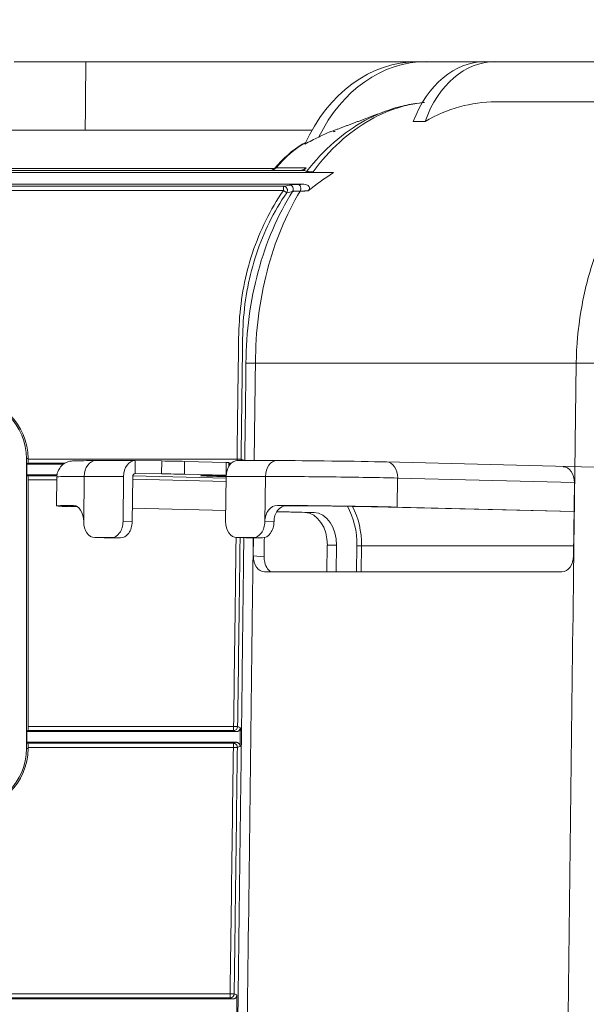
# Model space of a CAD drawing. Units: millimetres. Extents: x 0 to 3750, y 0 to 5000.
# Drawn here: x 2524 to 2594, y 2611 to 2733 of the extents above; entities that cross this region are included whole.
import ezdxf

# ---------------------------------------------------------------- set-up
doc = ezdxf.new("R2010")
doc.units = ezdxf.units.MM
for name, color, linetype, true_color in [('Dimension', 7, 'CONTINUOUS', 0xffffff), ('Product', 7, 'CONTINUOUS', 0xffffff), ('Template', 7, 'CONTINUOUS', 0xffffff)]:
    doc.layers.add(name, color=color, linetype=linetype, true_color=true_color)
doc.dimstyles.get("Standard").update_dxf_attribs({"dimtxt": 0.18, "dimasz": 0.18, "dimexe": 0.18, "dimexo": 0.0625, "dimgap": 0.09, "dimtad": 0, "dimtih": 1, "dimtoh": 1, "dimdec": 4, "dimzin": 0, "dimdsep": 46, "dimtxsty": 'Standard', "dimcen": 0.09, "dimadec": 0, "dimazin": 0, "dimtfac": 1, "dimtdec": 4, "dimtofl": 0, "dimtmove": 0, "dimatfit": 3, "dimfxl": 1, "dimtolj": 1, "dimtzin": 0, "dimarcsym": 0})

msp = doc.modelspace()

# ---------------------------------------------------------------- linework, layer by layer
at = {"layer": 'Product', "color": 7, "linetype": 'Continuous', "lineweight": 18}
for p, q in [((2523.42, 2727.83), (2524.12, 2727.83)), ((2532.33, 2727.83), (2524.12, 2727.83)), ((2532.33, 2727.83), (2573.46, 2727.83)), ((2573.46, 2727.83), (2574.58, 2727.83)), ((2581.63, 2727.83), (2574.58, 2727.83)), ((2581.78, 2727.83), (2583.07, 2727.83)), ((2600.36, 2727.83), (2583.07, 2727.83)), ((2583.17, 2722.83), (2602.42, 2722.83)), ((2572.95, 2720.41), (2574.42, 2720.41)), ((2516.91, 2719.33), (2560.39, 2719.33)), ((2477.32, 2714.57), (2555.73, 2714.57)), ((2456.73, 2714.33), (2558.92, 2714.33)), ((2563.05, 2714.05), (2456.73, 2714.05)), ((2559.37, 2714.33), (2558.92, 2714.33)), ((2559.38, 2712.61), (2517.12, 2712.61)), ((2517.25, 2712.35), (2556.85, 2712.35)), ((2556.85, 2711.85), (2556.85, 2712.35)), ((2556.85, 2711.85), (2517.25, 2711.85)), ((2557.26, 2711.56), (2556.85, 2711.85)), ((2593.18, 2690.4), (2553.37, 2690.4)), ((2524.96, 2678.53), (2524.96, 2642.53)), ((2525.15, 2678.53), (2524.96, 2678.53)), ((2525.01, 2677.83), (2525.14, 2677.96)), ((2529.72, 2677.96), (2525.14, 2677.96)), ((2525.15, 2678.53), (2525.15, 2678.46)), ((2525.15, 2678.46), (2551.09, 2678.46)), ((2533.57, 2678.29), (2538.45, 2678.29)), ((2538.43, 2676.69), (2538.45, 2678.29)), ((2538.45, 2678.29), (2541.75, 2678.24)), ((2541.73, 2676.64), (2541.75, 2678.24)), ((2544.58, 2678.19), (2544.56, 2676.59)), ((2544.58, 2678.19), (2549.76, 2678.06)), ((2549.74, 2676.46), (2549.76, 2678.06)), ((2550.05, 2677.53), (2550.05, 2678.05)), ((2550.38, 2677.96), (2550.05, 2677.96)), ((2551.09, 2678.28), (2551.09, 2678.46)), ((2551.59, 2678.45), (2551.09, 2678.46)), ((2551.18, 2678.29), (2556.05, 2678.29)), ((2551.93, 2678.32), (2551.92, 2678.28)), ((2569.63, 2678.12), (2597.06, 2677.44)), ((2525.01, 2677.83), (2525.01, 2676.51)), ((2525.01, 2677.83), (2529.55, 2677.83)), ((2538.43, 2676.69), (2541.73, 2676.64)), ((2528.77, 2676.51), (2525.01, 2676.51)), ((2525.14, 2676.38), (2525.01, 2676.51)), ((2525.14, 2676.38), (2528.74, 2676.38)), ((2528.73, 2675.88), (2525.15, 2675.88)), ((2525.15, 2675.88), (2525.15, 2645.26)), ((2528.73, 2676.26), (2528.69, 2672.66)), ((2532.13, 2676.32), (2532.06, 2670.72)), ((2537.01, 2676.32), (2532.13, 2676.32)), ((2537.01, 2676.32), (2536.94, 2670.72)), ((2538.07, 2670.69), (2538.14, 2676.29)), ((2549.73, 2675.71), (2538.14, 2676)), ((2538.15, 2676.4), (2549.73, 2676.12)), ((2544.56, 2676.59), (2549.74, 2676.46)), ((2549.74, 2676.44), (2548.33, 2676.44)), ((2549.67, 2670.72), (2549.74, 2676.32)), ((2554.62, 2676.32), (2549.74, 2676.32)), ((2554.55, 2670.72), (2554.62, 2676.32)), ((2571.02, 2676.12), (2570.98, 2672.52)), ((2592.95, 2675.58), (2571.02, 2676.12)), ((2592.95, 2675.53), (2592.84, 2666.46)), ((2538.09, 2672.4), (2549.68, 2672.11)), ((2538.09, 2672.37), (2549.68, 2672.08)), ((2556.03, 2671.93), (2559.52, 2671.84)), ((2556.04, 2671.95), (2560.65, 2671.84)), ((2556.11, 2672.72), (2557.26, 2672.69)), ((2560.65, 2671.84), (2559.52, 2671.84)), ((2569.84, 2672.52), (2592.91, 2671.95)), ((2570.98, 2672.52), (2592.91, 2671.98)), ((2536.94, 2670.72), (2538.07, 2670.69)), ((2555.68, 2670.69), (2554.55, 2670.72)), ((2535.5, 2668.72), (2533.45, 2668.72)), ((2533.45, 2668.72), (2534.58, 2668.69)), ((2534.58, 2668.69), (2536.63, 2668.69)), ((2536.63, 2668.69), (2535.5, 2668.72)), ((2553.11, 2668.72), (2551.06, 2668.72)), ((2551.06, 2668.72), (2552.19, 2668.69)), ((2552.19, 2668.69), (2554.24, 2668.69)), ((2554.24, 2668.69), (2553.11, 2668.72)), ((2553.11, 2666.46), (2553.14, 2668.69)), ((2562.29, 2667.77), (2562.25, 2664.47)), ((2563.43, 2667.77), (2562.29, 2667.77)), ((2563.43, 2667.77), (2563.39, 2664.47)), ((2565.93, 2664.47), (2565.97, 2667.71)), ((2566.54, 2667.7), (2566.5, 2664.47)), ((2566.54, 2667.7), (2592.86, 2667.7)), ((2553.11, 2666.46), (2554.45, 2666.33)), ((2554.5, 2664.47), (2591.41, 2664.47)), ((2525.15, 2645.26), (2550.66, 2645.26)), ((2550.66, 2645.26), (2550.66, 2644.76)), ((2551.16, 2645.25), (2550.66, 2645.26)), ((2525.01, 2644.63), (2525.14, 2644.76)), ((2525.01, 2644.63), (2525.01, 2643.31)), ((2551, 2644.63), (2525.01, 2644.63)), ((2550.66, 2644.76), (2525.14, 2644.76)), ((2525.15, 2642.53), (2524.96, 2642.53)), ((2525.01, 2643.31), (2550.97, 2643.31)), ((2525.14, 2643.18), (2525.01, 2643.31)), ((2525.14, 2643.18), (2550.63, 2643.18)), ((2525.15, 2642.68), (2525.15, 2642.53)), ((2550.63, 2642.68), (2525.15, 2642.68)), ((2550.63, 2642.68), (2550.63, 2643.18)), ((2551.13, 2642.67), (2550.63, 2642.68)), ((2517.25, 2612.06), (2550.23, 2612.06)), ((2550.23, 2612.06), (2550.23, 2611.56)), ((2550.73, 2612.05), (2550.23, 2612.06)), ((2517.12, 2611.43), (2550.57, 2611.43)), ((2550.23, 2611.56), (2517.25, 2611.56))]:
    msp.add_line(p, q, dxfattribs=at)
at = {"layer": 'Product', "color": 7, "linetype": 'Continuous', "lineweight": 18, "extrusion": (0, 0, -1)}
for centre, radius, start, end in [((-2517.46, 2678.53), 7.69, 90, 180), ((-2517.46, 2678.53), 7.5, 90, 180), ((-2517.46, 2642.53), 7.5, 180, 270), ((-2517.46, 2642.53), 7.69, 180, 270)]:
    msp.add_arc(centre, radius, start, end, dxfattribs=at)
for centre, major_axis, ratio, start_param, end_param in [((2573.25, 2707.83), (0.57, 20), 0.793112, 5.19901, 6.260455), ((2574.79, 2707.83), (-0.57, 20), 0.79311, 5.296332, 6.305904), ((2581.61, 2713.83), (0.35, 14), 0.706891, 5.184067, 6.26574), ((2583.24, 2713.83), (-0.35, 14), 0.706893, 5.218957, 6.300631), ((2583.58, 2689.83), (-0.81, 33), 0.706895, 5.915105, 6.300623), ((2594.74, 2689.83), (46.67, 0), 0.707107, 3.869519, 3.965726), ((2525.14, 2678.46), (0, 0.5), 0.01746, 1.570796, 3.124139), ((2591.54, 2675.53), (0.05, 2), 0.707841, 6.26475, 7.834633), ((2525.14, 2675.88), (0, 0.5), 0.017453, 0.017451, 1.570794), ((2554.53, 2666.47), (0.06, 2), 0.706923, 3.121404, 4.689461), ((2555.86, 2666.33), (0.06, 2), 0.706917, 3.497175, 4.458653), ((2591.43, 2666.47), (0.04, 2), 0.707053, 1.558825, 3.126882), ((2525.14, 2645.26), (0, 0.5), 0.01746, 1.570796, 3.124139), ((2525.14, 2642.68), (0, 0.5), 0.017453, 0.017451, 1.570794)]:
    msp.add_ellipse(centre, major_axis=major_axis, ratio=ratio, start_param=start_param, end_param=end_param, dxfattribs=at)
at = {"layer": 'Product', "color": 7, "linetype": 'Continuous', "lineweight": 18}
for centre, major_axis, ratio, start_param, end_param in [((2555.21, 2715.33), (0, 1), 0.99125, 3.141593, 3.95094), ((2555.21, 2715.33), (0, 1), 0.79775, 3.141593, 3.84614), ((2555.21, 2715.33), (-0.761, 0.649), 0.531257, 2.66248, 3.02856), ((2556.85, 2711.85), (-0.11, 0.488), 0.987562, 3.893119, 6.059183), ((2557.58, 2712.01), (-0.109, 0.488), 0.987417, 3.882978, 6.060703), ((2558.66, 2712.08), (-0.017, 0.5), 0.691559, 3.962394, 6.234857), ((2556.19, 2690.33), (-4, 0.05), 0.013159, 5.497854, 6.238731), ((2596.01, 2690.33), (-4, 0.05), 0.011526, 4.756999, 5.497876), ((2533.54, 2676.29), (0, 2), 0.707106, 6.265736, 7.836532), ((2538.42, 2676.29), (0, 2), 0.707106, 6.265736, 7.836532), ((2541.04, 2678.19), (-5, 0.06), 0.012339, 3.927065, 4.570566), ((2551.15, 2676.29), (0, 2), 0.707106, 6.265736, 7.836532), ((2549.05, 2678.06), (-1, 0.012), 0.01234, 3.141675, 3.927071), ((2552.59, 2677.94), (-6, 0.07), 0.012343, 1.134398, 1.181917), ((2551.09, 2678.46), (0.184, 0.465), 0.998862, 4.732311, 5.076189), ((2556.03, 2676.29), (0, 2), 0.707106, 6.265736, 7.836532), ((2562.84, 2678.12), (-9.6, 0.12), 0.012339, 3.927065, 5.497862), ((2569.61, 2676.12), (0.05, 2), 0.707001, 4.729839, 6.300635), ((2538.42, 2676.29), (0, 0.4), 0.707106, 6.265736, 7.836532), ((2541.02, 2676.59), (-5, 0.06), 0.012339, 3.927065, 4.570566), ((2540.33, 2676.12), (-11.6, 0.14), 0.012339, 5.497862, 6.283199), ((2552.57, 2676.34), (-6, 0.07), 0.012339, 5.497862, 7.362642), ((2562.82, 2676.12), (-11.6, 0.14), 0.012339, 3.927065, 5.497862), ((2540.29, 2672.52), (-11.6, 0.14), 0.012341, 5.671146, 6.957582), ((2540.29, 2672.52), (-10, 0.12), 0.012338, 5.861869, 6.611454), ((2562.77, 2672.52), (-11.6, 0.14), 0.012339, 3.927065, 5.324582), ((2562.77, 2672.52), (-10, 0.12), 0.012339, 3.927065, 5.296504), ((2559.47, 2667.84), (0, 4), 0.707106, 4.69494, 6.265736), ((2560.6, 2667.84), (0, 4), 0.707106, 4.69494, 6.265736), ((2560.6, 2667.84), (0, 7.6), 0.707106, 4.69494, 5.391367), ((2560.88, 2667.84), (0, 8), 0.707106, 4.69494, 5.350109), ((2533.47, 2670.72), (0.05, 2), 0.707001, 1.588246, 3.159042), ((2535.53, 2670.72), (0.05, 2), 0.707001, 3.159042, 4.729839), ((2536.66, 2670.69), (0.05, 2), 0.707001, 3.159042, 4.729839), ((2551.08, 2670.72), (0.05, 2), 0.707001, 1.588246, 3.159042), ((2553.13, 2670.72), (0.05, 2), 0.707001, 3.159042, 4.729839), ((2554.26, 2670.69), (0.05, 2), 0.707001, 3.159042, 4.729839), ((2566.25, 2667.71), (-0.4, 0.005), 0.012339, 0.785473, 2.356269), ((2550.66, 2645.26), (0.181, 0.466), 0.998846, 3.513028, 5.070125), ((2550.63, 2642.68), (-0.181, 0.466), 0.998833, 4.328573, 5.911506), ((2550.23, 2612.06), (0.181, 0.466), 0.998846, 3.513028, 5.070089)]:
    msp.add_ellipse(centre, major_axis=major_axis, ratio=ratio, start_param=start_param, end_param=end_param, dxfattribs=at)
for points, degree in [([(2532.33, 2727.83), (2532.3, 2725), (2532.27, 2722.16), (2532.25, 2719.33)], 3), ([(2569.32, 2721.61), (2565.96, 2720.35), (2562.7, 2719.13)], 2), ([(2559.5, 2717.58), (2560.08, 2717.9), (2560.66, 2718.2), (2561.24, 2718.47)], 3), ([(2561.24, 2718.47), (2561.72, 2718.72), (2562.21, 2718.94), (2562.7, 2719.14)], 3), ([(2563.25, 2719.17), (2563.17, 2719.15), (2563.09, 2719.14), (2563, 2719.12)], 3), ([(2555.73, 2714.57), (2556.79, 2715.82), (2557.99, 2716.86), (2559.27, 2717.64)], 3), ([(2559.62, 2717.8), (2558.29, 2717.02), (2557.03, 2715.94), (2555.93, 2714.64)], 3), ([(2559.37, 2714.33), (2559.47, 2714.44), (2559.57, 2714.55), (2559.67, 2714.66)], 3), ([(2559.37, 2714.33), (2559.49, 2714.29), (2559.61, 2714.25), (2559.73, 2714.21)], 3), ([(2560.52, 2714.14), (2560.05, 2714.16), (2559.8, 2714.18), (2559.73, 2714.21)], 3), ([(2556.85, 2712.35), (2557.09, 2712.4), (2557.34, 2712.46), (2557.58, 2712.51)], 3), ([(2557.58, 2712.51), (2557.71, 2712.54), (2558.07, 2712.56), (2558.66, 2712.58)], 3), ([(2557.99, 2711.72), (2557.75, 2711.67), (2557.5, 2711.62), (2557.26, 2711.56)], 3), ([(2550.23, 2612.06), (2550.37, 2622.26), (2550.5, 2632.47), (2550.63, 2642.68)], 3)]:
    msp.add_open_spline(points, degree=degree, dxfattribs=at)
for points, knots in [([(2559.73, 2714.21), (2561.82, 2716.88), (2564.3, 2719.06), (2568.29, 2721.24), (2569.67, 2721.81), (2571.8, 2722.38), (2572.51, 2722.53), (2573.25, 2722.63), (2573.28, 2722.64), (2573.3, 2722.64)], [0, 0, 0, 0, 0.568616, 0.568616, 0.852924, 0.852924, 0.995078, 0.995078, 1, 1, 1, 1]), ([(2574.35, 2722.76), (2574.13, 2722.74), (2573.9, 2722.72), (2572.98, 2722.59), (2572.28, 2722.45), (2570.2, 2721.88), (2568.85, 2721.31), (2566.27, 2719.84), (2565.02, 2718.92), (2562.64, 2716.75), (2561.54, 2715.52), (2560.52, 2714.14)], [0, 0, 0, 0, 0.043324, 0.043324, 0.179992, 0.179992, 0.453328, 0.453328, 0.726664, 0.726664, 1, 1, 1, 1]), ([(2593.18, 2690.4), (2593.21, 2692.56), (2593.42, 2694.69), (2594.11, 2698.9), (2594.61, 2700.93), (2595.86, 2704.83), (2596.63, 2706.72), (2598.42, 2710.26), (2599.42, 2711.88), (2601.65, 2714.87), (2602.89, 2716.23), (2605.5, 2718.57), (2606.87, 2719.56), (2609.76, 2721.18), (2611.27, 2721.8), (2613.55, 2722.42), (2614.32, 2722.57), (2615.85, 2722.78), (2616.61, 2722.83), (2617.41, 2722.83)], [0, 0, 0, 0, 0.125, 0.125, 0.25, 0.25, 0.375, 0.375, 0.5, 0.5, 0.625, 0.625, 0.75, 0.75, 0.875, 0.875, 0.9375, 0.9375, 1, 1, 1, 1]), ([(2555.93, 2714.64), (2556.55, 2714.64), (2557.18, 2714.65), (2558.42, 2714.65), (2559.05, 2714.65), (2559.67, 2714.66)], [0, 0, 0, 0, 0.5, 0.5, 1, 1, 1, 1]), ([(2559.67, 2714.66), (2559.62, 2714.6), (2559.57, 2714.56), (2559.48, 2714.5), (2559.45, 2714.48), (2559.41, 2714.45), (2559.39, 2714.44), (2559.36, 2714.43), (2559.35, 2714.42), (2559.27, 2714.39), (2559.2, 2714.37), (2559.1, 2714.34), (2559.06, 2714.34), (2558.99, 2714.33), (2558.96, 2714.33), (2558.92, 2714.33)], [0, 0, 0, 0, 0.25, 0.25, 0.375, 0.375, 0.4375, 0.4375, 0.5, 0.5, 0.75, 0.75, 0.875, 0.875, 1, 1, 1, 1]), ([(2559.38, 2712.61), (2559.49, 2712.61), (2559.61, 2712.59), (2559.78, 2712.53), (2559.85, 2712.49), (2559.95, 2712.42), (2559.99, 2712.38), (2560.04, 2712.3), (2560.06, 2712.26), (2560.08, 2712.17), (2560.09, 2712.13), (2560.08, 2712.05), (2560.07, 2712.01), (2560.03, 2711.93), (2560, 2711.88), (2559.95, 2711.82), (2559.93, 2711.8), (2559.9, 2711.78)], [0, 0, 0, 0, 0.252182, 0.252182, 0.415941, 0.415941, 0.538052, 0.538052, 0.634825, 0.634825, 0.732341, 0.732341, 0.819776, 0.819776, 0.933542, 0.933542, 1, 1, 1, 1]), ([(2551.09, 2678.46), (2551.13, 2681.32), (2551.16, 2684.18), (2551.22, 2688.48), (2551.24, 2689.91), (2551.28, 2692.77), (2551.28, 2694.2), (2551.47, 2697.05), (2551.65, 2698.47), (2552.2, 2701.31), (2552.56, 2702.73), (2553.93, 2706.85), (2555.19, 2709.44), (2556.85, 2711.85)], [0, 0, 0, 0, 0.25, 0.25, 0.375, 0.375, 0.5, 0.5, 0.625, 0.625, 0.75, 0.75, 1, 1, 1, 1]), ([(2557.26, 2711.56), (2555.63, 2709.2), (2554.39, 2706.66), (2552.6, 2701.27), (2552.06, 2698.42), (2551.77, 2694.14), (2551.78, 2692.72), (2551.74, 2689.86), (2551.72, 2688.44), (2551.66, 2684.16), (2551.63, 2681.31), (2551.59, 2678.45)], [0, 0, 0, 0, 0.25, 0.25, 0.5, 0.5, 0.625, 0.625, 0.75, 0.75, 1, 1, 1, 1]), ([(2552.2, 2690.38), (2552.22, 2692.34), (2552.34, 2694.27), (2552.84, 2698.07), (2553.22, 2699.95), (2554.2, 2703.6), (2554.81, 2705.34), (2556.23, 2708.66), (2557.07, 2710.26), (2557.99, 2711.72)], [0, 0, 0, 0, 0.25, 0.25, 0.5, 0.5, 0.75, 0.75, 1, 1, 1, 1]), ([(2558.92, 2711.75), (2558.04, 2710.29), (2557.25, 2708.71), (2555.88, 2705.39), (2555.3, 2703.65), (2554.35, 2700), (2553.99, 2698.12), (2553.5, 2694.31), (2553.39, 2692.37), (2553.37, 2690.4)], [0, 0, 0, 0, 0.25, 0.25, 0.5, 0.5, 0.75, 0.75, 1, 1, 1, 1]), ([(2558.92, 2711.75), (2558.79, 2711.75), (2558.67, 2711.74), (2558.51, 2711.74), (2558.47, 2711.74), (2558.4, 2711.73), (2558.36, 2711.73), (2558.33, 2711.73), (2558.31, 2711.73), (2558.3, 2711.73), (2558.21, 2711.73), (2558.15, 2711.73), (2558.08, 2711.73), (2558.05, 2711.72), (2558.02, 2711.72), (2558, 2711.72), (2557.99, 2711.72)], [0, 0, 0, 0, 0.25, 0.25, 0.375, 0.375, 0.4375, 0.46875, 0.46875, 0.5, 0.5, 0.75, 0.75, 0.875, 0.875, 1, 1, 1, 1]), ([(2552.05, 2678.28), (2552.07, 2680.12), (2552.09, 2681.95), (2552.13, 2684.34), (2552.13, 2684.89), (2552.15, 2685.98), (2552.15, 2686.53), (2552.17, 2687.36), (2552.17, 2687.63), (2552.18, 2688.18), (2552.18, 2688.6), (2552.19, 2689.08), (2552.19, 2689.28), (2552.19, 2689.42), (2552.19, 2689.49), (2552.19, 2689.83), (2552.2, 2690.11), (2552.2, 2690.38)], [0, 0, 0, 0, 0.454744, 0.454744, 0.591058, 0.591058, 0.727372, 0.727372, 0.795529, 0.795529, 0.863686, 0.897764, 0.914804, 0.914804, 0.931843, 0.931843, 1, 1, 1, 1]), ([(2553.37, 2690.4), (2553.36, 2690.11), (2553.36, 2689.82), (2553.36, 2689.24), (2553.35, 2688.95), (2553.35, 2688.37), (2553.34, 2688.08), (2553.33, 2687.5), (2553.33, 2687.21), (2553.32, 2686.34), (2553.31, 2685.76), (2553.3, 2684.6), (2553.29, 2684.02), (2553.26, 2681.72), (2553.24, 2680), (2553.22, 2678.28)], [0, 0, 0, 0, 0.071891, 0.071891, 0.143781, 0.143781, 0.215672, 0.215672, 0.287563, 0.287563, 0.431344, 0.431344, 0.575126, 0.575126, 1, 1, 1, 1]), ([(2591.8, 2578.88), (2591.91, 2588.17), (2592.03, 2597.47), (2592.26, 2616.05), (2592.37, 2625.35), (2592.6, 2643.94), (2592.71, 2653.23), (2592.86, 2664.85), (2592.89, 2667.17), (2592.93, 2670.66), (2592.95, 2671.82), (2592.98, 2674.14), (2592.99, 2675.3), (2593.03, 2678.79), (2593.06, 2681.11), (2593.1, 2684.02), (2593.1, 2684.6), (2593.12, 2685.76), (2593.12, 2686.34), (2593.13, 2687.21), (2593.14, 2687.5), (2593.14, 2688.08), (2593.15, 2688.37), (2593.16, 2688.95), (2593.16, 2689.24), (2593.17, 2689.82), (2593.17, 2690.11), (2593.18, 2690.4)], [0, 0, 0, 0, 0.25, 0.25, 0.5, 0.5, 0.75, 0.75, 0.8125, 0.8125, 0.84375, 0.84375, 0.875, 0.875, 0.9375, 0.9375, 0.953125, 0.953125, 0.96875, 0.96875, 0.976563, 0.976563, 0.984375, 0.984375, 0.992188, 0.992188, 1, 1, 1, 1]), ([(2533.54, 2678.29), (2533.26, 2678.29), (2532.48, 2678.28), (2531.45, 2678.28), (2530.88, 2678.26), (2530.61, 2678.24), (2530.38, 2678.21), (2530.06, 2678.13), (2529.67, 2677.96), (2529.23, 2677.61), (2528.89, 2677.08), (2528.71, 2676.58), (2528.75, 2676.3), (2528.75, 2676.26)], [0, 0, 0, 0, 0.12073, 0.353029, 0.588628, 0.675443, 0.715902, 0.748258, 0.794856, 0.849037, 0.914646, 0.986938, 1, 1, 1, 1]), ([(2551.59, 2678.45), (2551.6, 2678.45), (2551.61, 2678.45), (2551.67, 2678.42), (2551.73, 2678.4), (2551.84, 2678.36), (2551.88, 2678.34), (2551.93, 2678.32)], [0, 0, 0, 0, 0.069282, 0.069282, 0.60043, 0.60043, 1, 1, 1, 1]), ([(2530.79, 2672.72), (2531.1, 2672.72), (2531.43, 2672.51), (2531.92, 2671.77), (2532.07, 2671.25), (2532.06, 2670.72)], [0, 0, 0, 0, 0.5, 0.5, 1, 1, 1, 1]), ([(2554.55, 2670.72), (2554.55, 2671.25), (2554.71, 2671.77), (2555.27, 2672.51), (2555.67, 2672.72), (2556.11, 2672.72)], [0, 0, 0, 0, 0.5, 0.5, 1, 1, 1, 1]), ([(2557.26, 2672.69), (2556.82, 2672.69), (2556.41, 2672.48), (2555.84, 2671.74), (2555.68, 2671.22), (2555.68, 2670.69)], [0, 0, 0, 0, 0.5, 0.5, 1, 1, 1, 1]), ([(2550.66, 2645.26), (2550.73, 2650.36), (2550.8, 2655.47), (2550.9, 2663.29), (2550.93, 2666.02), (2550.97, 2668.74)], [0, 0, 0, 0, 0.651837, 0.651837, 1, 1, 1, 1]), ([(2550.9, 2584.83), (2551.01, 2593.62), (2551.12, 2602.42), (2551.33, 2620.01), (2551.44, 2628.81), (2551.61, 2642), (2551.66, 2646.4), (2551.77, 2655.2), (2551.82, 2659.6), (2551.89, 2665.56), (2551.91, 2667.13), (2551.93, 2668.7)], [0, 0, 0, 0, 0.314632, 0.314632, 0.629265, 0.629265, 0.786581, 0.786581, 0.943897, 0.943897, 1, 1, 1, 1]), ([(2551.47, 2668.71), (2551.43, 2665.99), (2551.4, 2663.28), (2551.3, 2655.46), (2551.23, 2650.36), (2551.16, 2645.25)], [0, 0, 0, 0, 0.347405, 0.347405, 1, 1, 1, 1]), ([(2553.1, 2668.69), (2553.08, 2666.64), (2553.05, 2664.58), (2552.91, 2653.23), (2552.8, 2643.94), (2552.57, 2625.35), (2552.45, 2616.05), (2552.22, 2597.47), (2552.11, 2588.17), (2551.99, 2578.88)], [0, 0, 0, 0, 0.068684, 0.068684, 0.379123, 0.379123, 0.689561, 0.689561, 1, 1, 1, 1]), ([(2554.45, 2666.33), (2554.45, 2666.62), (2554.46, 2666.92), (2554.47, 2667.73), (2554.47, 2668.24), (2554.48, 2668.76)], [0, 0, 0, 0, 0.366764, 0.366764, 1, 1, 1, 1]), ([(2554.45, 2666.33), (2554.45, 2666.31), (2554.45, 2666.29), (2554.45, 2666.25), (2554.45, 2666.19), (2554.45, 2666.13), (2554.46, 2666.02), (2554.47, 2665.94), (2554.48, 2665.87)], [0, 0, 0, 0, 0.125, 0.125, 0.25, 0.5, 0.5, 1, 1, 1, 1]), ([(2551.5, 2645.12), (2551.5, 2645.09), (2551.5, 2645.06), (2551.49, 2645.01), (2551.48, 2644.99), (2551.47, 2644.96), (2551.47, 2644.95), (2551.45, 2644.9), (2551.43, 2644.87), (2551.4, 2644.83), (2551.39, 2644.82), (2551.37, 2644.8), (2551.36, 2644.78), (2551.33, 2644.75), (2551.3, 2644.73), (2551.26, 2644.7), (2551.25, 2644.69), (2551.22, 2644.68), (2551.19, 2644.66), (2551.16, 2644.65), (2551.13, 2644.64), (2551.11, 2644.64), (2551.06, 2644.63), (2551.03, 2644.63), (2551, 2644.63)], [0, 0, 0, 0, 0.125, 0.125, 0.1875, 0.1875, 0.25, 0.25, 0.375, 0.375, 0.4375, 0.4375, 0.5, 0.5, 0.625, 0.625, 0.6875, 0.6875, 0.75, 0.8125, 0.8125, 0.875, 0.875, 1, 1, 1, 1]), ([(2551.16, 2645.25), (2551.17, 2645.25), (2551.18, 2645.25), (2551.25, 2645.22), (2551.31, 2645.2), (2551.41, 2645.16), (2551.46, 2645.14), (2551.5, 2645.12)], [0, 0, 0, 0, 0.069297, 0.069297, 0.60043, 0.60043, 1, 1, 1, 1]), ([(2551.47, 2642.8), (2551.47, 2642.97), (2551.47, 2643.14), (2551.48, 2643.75), (2551.49, 2644.19), (2551.5, 2644.79), (2551.5, 2644.96), (2551.5, 2645.12)], [0, 0, 0, 0, 0.21815, 0.21815, 0.787403, 0.787403, 1, 1, 1, 1]), ([(2551, 2644.63), (2550.94, 2644.65), (2550.88, 2644.67), (2550.77, 2644.72), (2550.72, 2644.74), (2550.66, 2644.76)], [0, 0, 0, 0, 0.529783, 0.529783, 1, 1, 1, 1]), ([(2550.63, 2643.18), (2550.68, 2643.2), (2550.74, 2643.22), (2550.85, 2643.26), (2550.91, 2643.28), (2550.97, 2643.31)], [0, 0, 0, 0, 0.470325, 0.470325, 1, 1, 1, 1]), ([(2551.13, 2642.67), (2551.13, 2642.34), (2551.12, 2642), (2551.1, 2640.34), (2551.08, 2639), (2551, 2632.34), (2550.93, 2627), (2550.82, 2618.46), (2550.78, 2615.26), (2550.73, 2612.05)], [0, 0, 0, 0, 0.032659, 0.032659, 0.163293, 0.163293, 0.685829, 0.685829, 1, 1, 1, 1]), ([(2550.97, 2643.31), (2551, 2643.31), (2551.04, 2643.3), (2551.08, 2643.29), (2551.1, 2643.29), (2551.13, 2643.28), (2551.15, 2643.28), (2551.19, 2643.26), (2551.22, 2643.24), (2551.26, 2643.21), (2551.28, 2643.2), (2551.3, 2643.18), (2551.31, 2643.17), (2551.35, 2643.14), (2551.37, 2643.11), (2551.39, 2643.08), (2551.4, 2643.07), (2551.41, 2643.05), (2551.42, 2643.03), (2551.43, 2643), (2551.45, 2642.96), (2551.45, 2642.93), (2551.46, 2642.92), (2551.47, 2642.87), (2551.47, 2642.83), (2551.47, 2642.8)], [0, 0, 0, 0, 0.125, 0.125, 0.1875, 0.1875, 0.25, 0.25, 0.375, 0.375, 0.4375, 0.4375, 0.5, 0.5, 0.625, 0.625, 0.65625, 0.65625, 0.6875, 0.75, 0.8125, 0.8125, 0.875, 0.875, 1, 1, 1, 1]), ([(2551.47, 2642.8), (2551.45, 2642.8), (2551.44, 2642.79), (2551.36, 2642.76), (2551.3, 2642.74), (2551.21, 2642.7), (2551.17, 2642.68), (2551.13, 2642.67)], [0, 0, 0, 0, 0.13278, 0.13278, 0.663901, 0.663901, 1, 1, 1, 1]), ([(2551.07, 2611.92), (2551.07, 2611.89), (2551.07, 2611.86), (2551.06, 2611.81), (2551.05, 2611.79), (2551.04, 2611.76), (2551.04, 2611.75), (2551.02, 2611.7), (2551, 2611.67), (2550.98, 2611.63), (2550.97, 2611.62), (2550.94, 2611.59), (2550.93, 2611.58), (2550.9, 2611.55), (2550.87, 2611.53), (2550.83, 2611.5), (2550.82, 2611.49), (2550.79, 2611.48), (2550.76, 2611.46), (2550.73, 2611.45), (2550.7, 2611.44), (2550.68, 2611.44), (2550.64, 2611.43), (2550.6, 2611.43), (2550.57, 2611.43)], [0, 0, 0, 0, 0.125, 0.125, 0.1875, 0.1875, 0.25, 0.25, 0.375, 0.375, 0.4375, 0.4375, 0.5, 0.5, 0.625, 0.625, 0.6875, 0.6875, 0.75, 0.8125, 0.8125, 0.875, 0.875, 1, 1, 1, 1]), ([(2550.73, 2612.05), (2550.74, 2612.05), (2550.75, 2612.05), (2550.82, 2612.02), (2550.88, 2612), (2550.98, 2611.96), (2551.03, 2611.94), (2551.07, 2611.92)], [0, 0, 0, 0, 0.069303, 0.069303, 0.600429, 0.600429, 1, 1, 1, 1]), ([(2551.04, 2609.6), (2551.04, 2609.77), (2551.05, 2609.94), (2551.05, 2610.55), (2551.06, 2610.99), (2551.07, 2611.59), (2551.07, 2611.76), (2551.07, 2611.92)], [0, 0, 0, 0, 0.218159, 0.218159, 0.787413, 0.787413, 1, 1, 1, 1]), ([(2550.57, 2611.43), (2550.51, 2611.45), (2550.45, 2611.47), (2550.34, 2611.52), (2550.29, 2611.54), (2550.23, 2611.56)], [0, 0, 0, 0, 0.529776, 0.529776, 1, 1, 1, 1])]:
    msp.add_open_spline(points, degree=3, knots=knots, dxfattribs=at)
for points, weights in [([(2558.66, 2712.58), (2559.02, 2712.6), (2559.38, 2712.61)], [0.500000116538, 0.499999883462, 0.500000116538]), ([(2559.9, 2711.78), (2559.41, 2711.77), (2558.92, 2711.75)], [0.50000000617, 0.49999999383, 0.50000000617])]:
    msp.add_rational_spline(points, weights, degree=2, dxfattribs=at)
at = {"layer": 'Template', "color": 7, "linetype": 'Continuous', "lineweight": 18}
msp.add_open_spline([(0, 5000), (1250, 5000), (2500, 5000), (3750, 5000), (3750, 3333.33), (3750, 1666.67), (3750, 0), (2500, 0), (1250, 0), (0, 0), (0, 1666.67), (0, 3333.33), (0, 5000)], degree=3, knots=[0, 0, 0, 0, 0.214286, 0.214286, 0.214286, 0.5, 0.5, 0.5, 0.714286, 0.714286, 0.714286, 1, 1, 1, 1], dxfattribs=at)

# ---------------------------------------------------------------- leaders
at = {"layer": 'Dimension', "color": 35, "linetype": 'Continuous', "lineweight": 13}
msp.add_leader([(2494.46, 2660.56), (2635.64, 2274.34), (2640.64, 2274.34)], dimstyle='Standard', override={"dimasz": 30}, dxfattribs=at)

doc.saveas('drawing.dxf')
